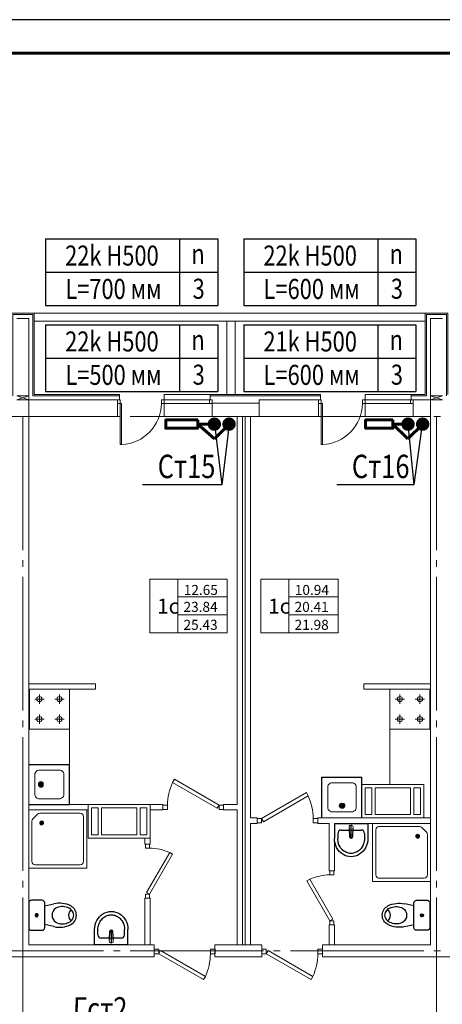
# Model space of a CAD drawing. Units: millimetres. Extents: x 240235 to 1357484, y -263604 to 535435.
# Drawn here: x 631181 to 637511, y -189248 to -174504 of the extents above; entities that cross this region are included whole.
import ezdxf
from ezdxf.enums import TextEntityAlignment as Align

# ---------------------------------------------------------------- set-up
doc = ezdxf.new("R2010")
doc.units = ezdxf.units.MM
doc.linetypes.add('GOST2.303 5', pattern=[24, 20, -1.5, 1, -1.5])
doc.layers.get('0').update_dxf_attribs({"lineweight": 15})
for name, color, linetype, lineweight in [('газобетонные блоки', 161, 'Continuous', 15), ('Двери', 7, 'Continuous', 15), ('двери гост', 33, 'Continuous', 15), ('Каналы', 173, 'Continuous', 15), ('кирпичные стены', 13, 'Continuous', 15), ('монолит', 232, 'Continuous', 15), ('Окна', 121, 'Continuous', 15), ('ОСИ дома', 211, 'Continuous', 15), ('Перегородки', 135, 'Continuous', 15), ('Площади', 31, 'Continuous', 15), ('РАДИАТОРЫ', 2, 'Continuous', 60), ('Сантехника', 7, 'Continuous', 15), ('Т1+Т2', 16, 'Continuous', 60), ('ТЕКСТ', 7, 'Continuous', 25), ('утеплитель', 93, 'Continuous', 15), ('Штампы', 7, 'Continuous', 15)]:
    doc.layers.add(name, color=color, linetype=linetype, lineweight=lineweight)
doc.styles.add('GOST 2.304', font='CS_Gost2304.shx', dxfattribs={"width": 0.8, "oblique": 15})
doc.styles.add('my stiyle', font='isocp.shx', dxfattribs={"height": 500})
doc.styles.add('TXT200', font='TXT.shx', dxfattribs={"width": 0.9, "height": 200})
doc.styles.add('ГОСТ', font='isocpeur.ttf', dxfattribs={"width": 0.8, "oblique": 10, "height": 300})

# ---------------------------------------------------------------- blocks, each defined once
blk = doc.blocks.new('A$C39C43CE8')
at = {"layer": 'утеплитель', "ltscale": 100}
for points in [[(32000, 11300), (32000, 12520), (31660, 12520), (31660, 11300)], [(31980, 11280), (31980, 12500), (31680, 12500), (31680, 11280)], [(38200, 11300), (38200, 12520), (37860, 12520), (37860, 11300)], [(38180, 11280), (38180, 12500), (37880, 12500), (37880, 11280)]]:
    blk.add_lwpolyline(points, dxfattribs=at)
blk = doc.blocks.new('некенке')
at = {"layer": 'Окна', "ltscale": 0.1}
for p, q in [((740, 330), (50, 330)), ((740, 0), (740, 330)), ((740, 195), (20, 195)), ((740, 250), (22, 250)), ((1378, 195), (1378, -417)), ((1378, 195), (1398, 195)), ((1398, 195), (1398, -417)), ((20, 0), (740, 0)), ((1398, -417), (1375, -417))]:
    blk.add_line(p, q, dxfattribs=at)
for points in [[(62, 195), (20, 195), (20, 250), (62, 250)], [(782, 195), (740, 195), (740, 250), (782, 250)], [(1440, 195), (1398, 195), (1398, 250), (1440, 250)]]:
    blk.add_lwpolyline(points, close=True, dxfattribs=at)
blk.add_arc((1403, 204), 622, 180.8324, 267.4238, dxfattribs=at)
blk = doc.blocks.new('рлш')
at = {"layer": 'Сантехника', "lineweight": -3}
for p, q in [((312130, 186697), (312268, 186667)), ((312268, 186712), (312268, 186342)), ((312268, 186667), (312268, 186387)), ((312468, 186752), (312308, 186752)), ((312508, 186342), (312508, 186712)), ((312268, 186387), (312130, 186356)), ((312308, 186302), (312468, 186302))]:
    blk.add_line(p, q, dxfattribs=at)
for centre, radius, start, end in [((311952, 186527), 158, 117.6399, 242.3601), ((312045, 186346), 361, 76.3853, 117.4034), ((312308, 186712), 40, 90, 180), ((312468, 186712), 40, 360, 90), ((311952, 186527), 118, 102.4469, 180), ((311952, 186527), 118, 180, 257.5531), ((311794, 186527), 116, 311.9423, 48.0577), ((312004, 186463), 194, 60.2596, 113.3709), ((312036, 186527), 123, 359.7771, 58.3403), ((312036, 186526), 123, 301.6597, 0.2229), ((312388, 186527), 23, 0, 180), ((312388, 186527), 23, 180, 0), ((312388, 186527), 15, 0, 180), ((312388, 186527), 15, 180, 0), ((312045, 186707), 361, 242.5966, 283.6147), ((312004, 186590), 194, 246.6291, 299.7404), ((312308, 186342), 40, 180, 270), ((312468, 186342), 40, 270, 0)]:
    blk.add_arc(centre, radius, start, end, dxfattribs=at)
at = {"layer": 'Сантехника', "lineweight": -3, "extrusion": (0, 0, -1), "style": 'my stiyle'}
blk.add_text('JicA', height=11, rotation=270, dxfattribs=at).set_placement((-312394, 186542))
blk = doc.blocks.new('plit1')
at = {"layer": 'Сантехника'}
for p, q in [((322174, 160758), (322174, 160898)), ((322474, 160758), (322474, 160898)), ((322104, 160828), (322244, 160828)), ((322404, 160828), (322544, 160828)), ((322174, 160458), (322174, 160598)), ((322474, 160458), (322474, 160598)), ((322104, 160528), (322244, 160528)), ((322404, 160528), (322544, 160528))]:
    blk.add_line(p, q, dxfattribs=at)
blk.add_lwpolyline([(322024, 160978), (322624, 160978), (322624, 160378), (322024, 160378)], close=True, dxfattribs=at)
for centre in [(322174, 160828), (322474, 160828), (322174, 160528), (322474, 160528)]:
    blk.add_circle(centre, 39.3, dxfattribs=at)
blk = doc.blocks.new('jk')
at = {"layer": 'Сантехника', "lineweight": -3}
for p, q in [((290321, 178080), (290372, 178080)), ((290347, 178105), (290347, 178054))]:
    blk.add_line(p, q, dxfattribs=at)
for radius in [38.1, 25.4]:
    blk.add_circle((290347, 178080), radius, dxfattribs=at)
blk = doc.blocks.new('раковина')
at = {"layer": 'Сантехника'}
for p, q in [((1948251, -1564626), (1947925, -1564626)), ((1947872, -1565001), (1947872, -1564678)), ((1948304, -1565001), (1948304, -1564678)), ((1948251, -1565054), (1947925, -1565054)), ((1948289, -1565030), (1948281, -1565038))]:
    blk.add_line(p, q, dxfattribs=at)
for centre, start, end in [((1947943, -1564697), 104.632, 165.368), ((1948233, -1564697), 14.632, 75.368), ((1947943, -1564982), 194.632, 255.368), ((1948233, -1564982), 284.632, 345.368)]:
    blk.add_arc(centre, 73.6, start, end, dxfattribs=at)
at = {"layer": 'Сантехника', "rotation": 90}
blk.add_blockref('jk', (2126295, -1855186), dxfattribs=at)
blk = doc.blocks.new('mj')
at = {"layer": 'Сантехника', "lineweight": -3}
for p, q in [((-416, 276), (184, 276)), ((184, -324), (184, 276)), ((-416, -324), (184, -324))]:
    blk.add_line(p, q, dxfattribs=at)
at = {"layer": 'Сантехника', "xscale": -1}
blk.add_blockref('раковина', (1947972, 1564818), dxfattribs=at)
blk = doc.blocks.new('A$C2A370E4B')
at = {"layer": 'Сантехника'}
for p, q in [((720, 200), (680, 200)), ((700, 220), (700, 180))]:
    blk.add_line(p, q, dxfattribs=at)
blk.add_lwpolyline([(0, 0), (0, 900), (900, 900), (900, 0)], close=True, dxfattribs=at)
blk.add_lwpolyline([(50, 100), (50, 800, -0.414214), (100, 850), (800, 850, -0.414214), (850, 800), (850, 171, -0.198912), (835, 135), (765, 65, -0.198912), (729, 50), (100, 50, -0.414214)], format="xyb", close=True, dxfattribs=at)
for major_axis, start_param, end_param in [((21.2, 21.2), 2.356194490192023, 8.639379797371609), ((14.1, -14.1), 3.926991, 10.210176)]:
    blk.add_ellipse((700, 200), major_axis=major_axis, ratio=1, start_param=start_param, end_param=end_param, dxfattribs=at)
blk = doc.blocks.new('A$C709C44AF')
at = {"layer": 'Каналы', "ltscale": 0.1}
for p, q in [((930, 500), (0, 500)), ((0, 500), (0, 0)), ((150, 450), (50, 450)), ((50, 450), (50, 50)), ((150, 450), (150, 50)), ((730, 450), (200, 450)), ((200, 450), (200, 50)), ((730, 450), (730, 50)), ((880, 450), (780, 450)), ((780, 450), (780, 50)), ((880, 50), (880, 450)), ((930, 0), (930, 500)), ((0, 0), (930, 0)), ((50, 50), (150, 50)), ((200, 50), (730, 50)), ((780, 50), (880, 50))]:
    blk.add_line(p, q, dxfattribs=at)
blk = doc.blocks.new('hjhjhkh44444444444')
at = {"layer": 'Сантехника', "lineweight": -3}
for p, q in [((1643395, -1581980), (1643166, -1581980)), ((1643245, -1582030), (1643166, -1582030)), ((1643395, -1581980), (1643395, -1582480)), ((1643193, -1582209), (1643321, -1582203)), ((1643295, -1582080), (1643295, -1582380)), ((1643189, -1582230), (1643368, -1582230)), ((1643321, -1582257), (1643193, -1582251)), ((1643245, -1582430), (1643166, -1582430)), ((1643395, -1582480), (1643166, -1582480))]:
    blk.add_line(p, q, dxfattribs=at)
for centre, radius, start, end in [((1643245, -1582080), 50, 0, 90), ((1643200, -1582230), 26.6, 56.6062, 303.3938), ((1643211, -1582230), 28.1, 130.6707, 229.3293), ((1643245, -1582380), 50, 270, 0)]:
    blk.add_arc(centre, radius, start, end, dxfattribs=at)
at = {"layer": 'Сантехника'}
blk.add_arc((1643337, -1582230), 31.4, 238.1092, 121.8908, dxfattribs=at)
at = {"layer": 'Сантехника', "lineweight": -3, "extrusion": (0, 0, -1)}
blk.add_ellipse((1643166, -1582230), major_axis=(-271, 11), ratio=0.922142, start_param=4.676635, end_param=7.818228, dxfattribs=at)
at = {"layer": 'Сантехника', "lineweight": -3}
blk.add_open_spline([(1643166, -1582430), (1643159, -1582430), (1643151, -1582430), (1643132, -1582428), (1643120, -1582425), (1643096, -1582419), (1643084, -1582416), (1643062, -1582406), (1643051, -1582400), (1643031, -1582388), (1643022, -1582381), (1643004, -1582365), (1642996, -1582357), (1642982, -1582340), (1642975, -1582330), (1642964, -1582311), (1642960, -1582301), (1642952, -1582280), (1642950, -1582270), (1642946, -1582249), (1642945, -1582238), (1642945, -1582216), (1642946, -1582206), (1642950, -1582185), (1642953, -1582174), (1642961, -1582154), (1642966, -1582144), (1642977, -1582125), (1642983, -1582116), (1642998, -1582099), (1643006, -1582091), (1643024, -1582076), (1643033, -1582069), (1643054, -1582057), (1643064, -1582052), (1643087, -1582043), (1643098, -1582039), (1643122, -1582034), (1643134, -1582032), (1643153, -1582030), (1643159, -1582030), (1643166, -1582030)], degree=3, knots=[4.676635, 4.676635, 4.676635, 4.676635, 4.776071, 4.776071, 4.9403, 4.9403, 5.104529, 5.104529, 5.268758, 5.268758, 5.432987, 5.432987, 5.597216, 5.597216, 5.761445, 5.761445, 5.925675, 5.925675, 6.089904, 6.089904, 6.254133, 6.254133, 6.418362, 6.418362, 6.582591, 6.582591, 6.74682, 6.74682, 6.911049, 6.911049, 7.075278, 7.075278, 7.239507, 7.239507, 7.403737, 7.403737, 7.567966, 7.567966, 7.732195, 7.732195, 7.818228, 7.818228, 7.818228, 7.818228], dxfattribs=at)
blk = doc.blocks.new('uyiyui')
at = {"layer": 'двери гост', "ltscale": 0.1}
for points in [[(2383901, -1895893), (2383961, -1895893), (2383961, -1895953), (2383901, -1895953)], [(2384651, -1895893), (2384711, -1895893), (2384711, -1895953), (2384651, -1895953)], [(2383986, -1895910), (2384583, -1896255), (2384558, -1896298), (2383961, -1895953)]]:
    blk.add_lwpolyline(points, close=True, dxfattribs=at)
blk.add_arc((2383897, -1895943), 753, 335.561, 359.2373, dxfattribs=at)
blk = doc.blocks.new('112')
at = {"layer": 'Площади', "ltscale": 70}
for p, q in [((579547, -1558844), (579547, -1560456)), ((581864, -1558844), (579547, -1558844)), ((580380, -1558844), (580380, -1560456)), ((581864, -1560456), (581864, -1558844)), ((579547, -1560456), (581864, -1560456))]:
    blk.add_line(p, q, dxfattribs=at)
at = {"layer": 'Площади'}
for p, q in [((580380, -1559382), (581864, -1559382)), ((580380, -1559919), (581864, -1559919))]:
    blk.add_line(p, q, dxfattribs=at)
at = {"layer": 'Площади', "style": 'TXT200', "width": 0.9, "flags": 4}
blk.add_attdef('ЖИЛПЛ', text='', height=280, dxfattribs=at).set_placement((581071, -1559021), align=Align.TOP_CENTER)
blk.add_attdef('КОМН', text='', height=420, dxfattribs=at).set_placement((580094, -1559880), align=Align.CENTER)
for tag, p in [('ПЛПОМ', (581065, -1559678)), ('ОБЩПЛ', (581065, -1560216))]:
    blk.add_attdef(tag, text='', height=280, dxfattribs=at).set_placement(p, align=Align.MIDDLE_CENTER)
blk = doc.blocks.new('мвамипкепрке')
at = {"layer": 'ТЕКСТ', "ltscale": 0.6, "char_height": 187.5, "width": 4303.93, "attachment_point": 4, "style": 'GOST 2.304'}
for s, insert in [('\\pi1626.8;Секция А\\P\\pi1556.7;16 этажей\\P\\pi1310.3;(в т.ч. чердак)', (608084, 440801)), ('\\pi1626.8;Секция Б\\P\\pi1556.7;16 этажей\\P\\pi1310.3;(в т.ч. чердак)', (611304, 440804)), ('\\pi1626.8;Секция В\\P\\pi1556.7;16 этажей\\P\\pi1310.3;(в т.ч. чердак)', (614791, 440801)), ('\\pi1626.8;Секция Г\\P\\pi1556.7;16 этажей\\P\\pi1310.3;(в т.ч. чердак)', (618011, 440804)), ('\\pi1626.8;Секция Д\\P\\pi1556.7;16 этажей\\P\\pi1310.3;(в т.ч. чердак)', (614894, 436488)), ('\\pi1626.8;Секция Е\\P\\pi1556.7;16 этажей\\P\\pi1310.3;(в т.ч. чердак)', (612609, 434833))]:
    blk.add_mtext(s, dxfattribs=dict(at, insert=insert))

msp = doc.modelspace()

# ---------------------------------------------------------------- linework, layer by layer
at = {"layer": 'газобетонные блоки', "ltscale": 100}
for p, q in [((632646.1, -180197.8), (631316.1, -180197.8)), ((632646.1, -180197.8), (632646.1, -180447.8)), ((635656.1, -180197.8), (634766.2, -180197.8)), ((634766.2, -180247.8), (634766.2, -180197.8)), ((635656.1, -180447.8), (635656.1, -180197.8)), ((637336.1, -180197.8), (637076.1, -180197.8)), ((637076.1, -180447.8), (637076.1, -180197.8)), ((632646.1, -180447.8), (631316.1, -180447.8)), ((635656.1, -180447.8), (634566.1, -180447.8)), ((637336.1, -180447.8), (637076.1, -180447.8))]:
    msp.add_line(p, q, dxfattribs=at)
at = {"layer": 'кирпичные стены', "ltscale": 0.1}
for p, q in [((634286.1, -180117.8), (634286.1, -179017.8)), ((634406.1, -180117.8), (634406.1, -179017.8))]:
    msp.add_line(p, q, dxfattribs=at)
at = {"layer": 'монолит', "ltscale": 75}
for p, q in [((631316.1, -178977.8), (631136.1, -178977.8)), ((631316.1, -188357.8), (631316.1, -178977.8)), ((637336.1, -188357.8), (637336.1, -178977.8)), ((637336.1, -188357.8), (637336.1, -178977.8)), ((637516.1, -178977.8), (637336.1, -178977.8)), ((634066.1, -180447.8), (634066.1, -180247.8)), ((634066.1, -180447.8), (634066.1, -180247.8)), ((634066.1, -180447.8), (634066.1, -180247.8)), ((634566.1, -180447.8), (634066.1, -180447.8)), ((633196.1, -188357.8), (631316.1, -188357.8)), ((633196.1, -188357.8), (633196.1, -188537.8)), ((634806.1, -188357.8), (634106.1, -188357.8)), ((634106.1, -188357.8), (634806.1, -188357.8)), ((634106.1, -188357.8), (634106.1, -188537.8)), ((634806.1, -188357.8), (634806.1, -188537.8)), ((635716.1, -188357.8), (637336.1, -188357.8)), ((635716.1, -188357.8), (635716.1, -188537.8)), ((633196.1, -188537.8), (629516.1, -188537.8)), ((634806.1, -188537.8), (634106.1, -188537.8)), ((639396.1, -188537.8), (635716.1, -188537.8))]:
    msp.add_line(p, q, dxfattribs=at)
msp.add_lwpolyline([(634766.2, -180447.8), (634066.1, -180447.8), (634066.1, -180247.8), (634766.2, -180247.8)], close=True, dxfattribs=at)
at = {"layer": 'Окна', "ltscale": 100}
for p, q in [((637256.1, -178897.8), (631396.1, -178897.8)), ((637256.1, -179017.8), (631396.1, -179017.8)), ((637256.1, -179017.8), (631396.1, -179017.8))]:
    msp.add_line(p, q, dxfattribs=at)
at = {"layer": 'ОСИ дома', "linetype": 'GOST2.303 5', "lineweight": 20, "ltscale": 100, "extrusion": (0, 1, 0)}
for elevation in [-180447.8, -188447.8]:
    msp.add_lwpolyline([(-654034.9, 0), (-607874.5, 0)], dxfattribs=dict(at, elevation=elevation))
at = {"layer": 'ОСИ дома', "linetype": 'GOST2.303 5', "lineweight": 20, "ltscale": 100, "extrusion": (1, 0, 0)}
for elevation in [631226.1, 637426.1]:
    msp.add_lwpolyline([(-180447.8, 0), (-201698.1, 0)], dxfattribs=dict(at, elevation=elevation))
at = {"layer": 'Перегородки', "ltscale": 100}
for p, q in [((634436.1, -180447.8), (634436.1, -186257.8)), ((634516.1, -188357.8), (634516.1, -180447.8)), ((634556.1, -188357.8), (634556.1, -180447.8)), ((634636.1, -180447.8), (634636.1, -186457.8)), ((634436.1, -186337.8), (634436.1, -188357.8)), ((634636.1, -186537.8), (634636.1, -188357.8))]:
    msp.add_line(p, q, dxfattribs=at)
at = {"layer": 'Перегородки', "ltscale": 0.1}
for p, q in [((632206.1, -186257.8), (631316.1, -186257.8)), ((631316.1, -186337.8), (632206.1, -186337.8)), ((634236.1, -186337.8), (634236.1, -186257.8)), ((634436.1, -186257.8), (634236.1, -186257.8)), ((634236.1, -186337.8), (634436.1, -186337.8)), ((634636.1, -186457.8), (634736.1, -186457.8)), ((634736.1, -186457.8), (634736.1, -186537.8)), ((637336.1, -186457.8), (635646.1, -186457.8)), ((635646.1, -186457.8), (635646.1, -186537.8)), ((634736.1, -186537.8), (634636.1, -186537.8)), ((635646.1, -186537.8), (635816.1, -186537.8)), ((635816.1, -186537.8), (635816.1, -187247.8)), ((635896.1, -187247.8), (635896.1, -186537.8)), ((635896.1, -186537.8), (637336.1, -186537.8)), ((635816.1, -187247.8), (635896.1, -187247.8))]:
    msp.add_line(p, q, dxfattribs=at)
for points in [[(631316.1, -184447.8), (632316.1, -184447.8)], [(632316.1, -184447.8), (632316.1, -184527.8)], [(637336.1, -184447.8), (636336.1, -184447.8)], [(636336.1, -184447.8), (636336.1, -184527.8)], [(631316.1, -184527.8), (632316.1, -184527.8)], [(637336.1, -184527.8), (636336.1, -184527.8)], [(633136.1, -186337.8), (633326.1, -186337.8), (633326.1, -186257.8), (633136.1, -186257.8)], [(633136.1, -186337.8), (633136.1, -186847.8)], [(633056.1, -186757.8), (633056.1, -186847.8)], [(633056.1, -186847.8), (633136.1, -186847.8)], [(633056.1, -187657.8), (633056.1, -188357.8)], [(633056.1, -187657.8), (633136.1, -187657.8)], [(633136.1, -187657.8), (633136.1, -188357.8)], [(635896.1, -188357.8), (635896.1, -188057.8), (635816.1, -188057.8), (635816.1, -188357.8)]]:
    msp.add_lwpolyline(points, dxfattribs=at)
at = {"layer": 'РАДИАТОРЫ', "ltscale": 100}
for points in [[(633846.9, -180497.8), (633368.7, -180497.8), (633368.7, -180622.7), (633846.9, -180622.7)], [(636771.2, -180497.8), (636360.7, -180497.8), (636360.7, -180622.7), (636771.2, -180622.7)]]:
    msp.add_lwpolyline(points, close=True, dxfattribs=at)
at = {"layer": 'Сантехника', "linetype": 'ByBlock', "ltscale": 0.1}
for points in [[(631926.1, -185657.8), (631926.1, -185127.8)], [(636726.1, -185957.8), (636726.1, -185127.8)]]:
    msp.add_lwpolyline(points, dxfattribs=at)
at = {"layer": 'Т1+Т2', "color": 184, "ltscale": 100}
for p, q in [((634097, -180560.3), (633846.9, -180560.3)), ((636997, -180560.3), (636771.2, -180560.3))]:
    msp.add_line(p, q, dxfattribs=at)
at = {"layer": 'Т1+Т2', "ltscale": 100}
for p, q in [((634097, -180780.3), (633846.9, -180560.3)), ((634317, -180560.3), (634097, -180780.3)), ((636997, -180780.3), (636771.2, -180560.3)), ((637217, -180560.3), (636997, -180780.3))]:
    msp.add_line(p, q, dxfattribs=at)
at = {"layer": 'Т1+Т2', "color": 184, "ltscale": 100, "const_width": 100}
for points in [[(634047, -180560.3, -1), (634147, -180560.3, -1)], [(636947, -180560.3, -1), (637047, -180560.3, -1)]]:
    msp.add_lwpolyline(points, format="xyb", close=True, dxfattribs=at)
at = {"layer": 'Т1+Т2', "ltscale": 100, "const_width": 100}
for points in [[(634267, -180560.3, -1), (634367, -180560.3, -1)], [(637167, -180560.3, -1), (637267, -180560.3, -1)]]:
    msp.add_lwpolyline(points, format="xyb", close=True, dxfattribs=at)
at = {"layer": 'ТЕКСТ', "ltscale": 100}
for p, q in [((631569.2, -177785.4), (631569.2, -178785.4)), ((631569.2, -177785.4), (634146.6, -177785.4)), ((633577, -177785.4), (633577, -178785.4)), ((634146.6, -177785.4), (634146.6, -178785.4)), ((634538.1, -177785.4), (634538.1, -178785.4)), ((634538.1, -177785.4), (637115.5, -177785.4)), ((636545.9, -177785.4), (636545.9, -178785.4)), ((637115.5, -177785.4), (637115.5, -178785.4)), ((631569.2, -178285.4), (634146.6, -178285.4)), ((634538.1, -178285.4), (637115.5, -178285.4)), ((631569.2, -178785.4), (634146.6, -178785.4)), ((634538.1, -178785.4), (637115.5, -178785.4)), ((631569.2, -179072.2), (631569.2, -180072.2)), ((631569.2, -179072.2), (634146.6, -179072.2)), ((633577, -179072.2), (633577, -180072.2)), ((634146.6, -179072.2), (634146.6, -180072.2)), ((634538.1, -179072.2), (634538.1, -180072.2)), ((634538.1, -179072.2), (637115.5, -179072.2)), ((636545.9, -179072.2), (636545.9, -180072.2)), ((637115.5, -179072.2), (637115.5, -180072.2)), ((631569.2, -179572.2), (634146.6, -179572.2)), ((634538.1, -179572.2), (637115.5, -179572.2)), ((631569.2, -180072.2), (634146.6, -180072.2)), ((634538.1, -180072.2), (637115.5, -180072.2))]:
    msp.add_line(p, q, dxfattribs=at)
for points in [[(634097, -180560.3), (634206.8, -181468.1)], [(637209.1, -180560.3), (637086.7, -181468.1)]]:
    msp.add_lwpolyline(points, dxfattribs=at)
at = {"layer": 'ТЕКСТ', "ltscale": 100, "extrusion": (0.992619, -0.121272, 0), "elevation": 651532.9}
msp.add_lwpolyline([(-102302.7, 0), (-103217.2, 0)], dxfattribs=at)
at = {"layer": 'ТЕКСТ', "ltscale": 100, "extrusion": (0.995154, 0.098325, 0), "elevation": 616156.8}
msp.add_lwpolyline([(-242318, 0), (-243230.2, 0)], dxfattribs=at)
at = {"layer": 'ТЕКСТ', "ltscale": 100, "extrusion": (0, 1, 0), "elevation": -181468.1}
for points in [[(-634206.8, 0), (-633022.1, 0)], [(-637086.7, 0), (-635929.9, 0)]]:
    msp.add_lwpolyline(points, dxfattribs=at)
at = {"layer": 'утеплитель', "ltscale": 75}
for p, q in [((631136.1, -180137.8), (631316.1, -180137.8)), ((631136.1, -180137.8), (631316.1, -180197.8)), ((631136.1, -180197.8), (631316.1, -180137.8)), ((637336.1, -180137.8), (637516.1, -180137.8)), ((637336.1, -180137.8), (637516.1, -180197.8)), ((637336.1, -180197.8), (637516.1, -180137.8)), ((631136.1, -180197.8), (631316.1, -180197.8)), ((637336.1, -180197.8), (637516.1, -180197.8))]:
    msp.add_line(p, q, dxfattribs=at)
at = {"layer": 'утеплитель', "ltscale": 100}
for p, q in [((632676.1, -180137.8), (631376.1, -180137.8)), ((632676.1, -180117.8), (631396.1, -180117.8)), ((632676.1, -180117.8), (632676.1, -180197.8)), ((635686.1, -180117.8), (634036.1, -180117.8)), ((634036.1, -180117.8), (634036.1, -180197.8)), ((635686.1, -180137.8), (634036.1, -180137.8)), ((635686.1, -180117.8), (635686.1, -180197.8)), ((637256.1, -180117.8), (637046.1, -180117.8)), ((637046.5, -180117.8), (637046.5, -180197.8)), ((637276.1, -180137.8), (637046.5, -180137.8)), ((637276.2, -180117.8), (637276.1, -180117.8))]:
    msp.add_line(p, q, dxfattribs=at)
at = {"layer": 'Штампы', "linetype": 'Continuous', "lineweight": 25, "ltscale": 100}
msp.add_lwpolyline([(576195.6, -204203.5), (681195.6, -204203.5), (681195.6, -174503.5), (576195.6, -174503.5), (576195.6, -204203.5)], dxfattribs=at)
at = {"layer": 'Штампы', "linetype": 'Continuous', "lineweight": 60, "ltscale": 100}
msp.add_lwpolyline([(578195.6, -203703.5), (680695.6, -203703.5), (680695.6, -175003.5), (578195.6, -175003.5), (578195.6, -203703.5)], dxfattribs=at)

# ---------------------------------------------------------------- block references
msp.add_blockref('A$C39C43CE8', (599396.1, -191417.8))
at = {"layer": 'Двери', "yscale": 1.123456790111959, "zscale": 1.123456790144463, "rotation": 180}
for p, xscale in [((3312445.5, -2316285.8), 1.123456790111959), ((-2043473.2, -2316485.8), -1.123456790111959)]:
    msp.add_blockref('uyiyui', p, dxfattribs=dict(at, xscale=xscale))
at = {"layer": 'Двери', "rotation": 90}
msp.add_blockref('uyiyui', (-1262827.2, -2571558.4), dxfattribs=at)
at = {"layer": 'Двери', "xscale": -1, "rotation": 270}
msp.add_blockref('uyiyui', (2531779.5, -2571958.4), dxfattribs=at)
at = {"layer": 'Двери', "xscale": 1.123456790111959, "yscale": 1.123456790111959, "zscale": 1.123456790144463}
for p in [(-2045013.2, 1941530.1), (-2043403.2, 1941530.1)]:
    msp.add_blockref('uyiyui', p, dxfattribs=at)
at = {"layer": 'Каналы', "ltscale": 0.1}
msp.add_blockref('A$C709C44AF', (636306.1, -186457.8), dxfattribs=at)
at = {"layer": 'Каналы', "ltscale": 0.1, "xscale": -1}
msp.add_blockref('A$C709C44AF', (633136.1, -186757.8), dxfattribs=at)
at = {"layer": 'Окна', "xscale": -1}
for p in [(634086.1, -180447.8), (637096.1, -180447.8)]:
    msp.add_blockref('некенке', p, dxfattribs=at)
at = {"layer": 'Площади'}
ref = msp.add_blockref('112', (343358.1, 596542.7), dxfattribs=dict(at, xscale=0.5, yscale=0.5, zscale=0.5))
ref.add_attrib('КОМН', '1с', dxfattribs={"height": 225, "style": 'GOST 2.304'}).set_placement((633405, -183397.6), align=Align.CENTER)
ref.add_attrib('ОБЩПЛ', '25.43', dxfattribs={"height": 150, "style": 'GOST 2.304'}).set_placement((633890.6, -183565.2), align=Align.MIDDLE_CENTER)
ref.add_attrib('ЖИЛПЛ', '12.65', dxfattribs={"height": 150, "style": 'GOST 2.304'}).set_placement((633893.8, -182967.9), align=Align.TOP_CENTER)
ref.add_attrib('ПЛПОМ', '23.84', dxfattribs={"height": 150, "style": 'GOST 2.304'}).set_placement((633890.6, -183296.5), align=Align.MIDDLE_CENTER)
ref = msp.add_blockref('112', (345021.7, 596542.7), dxfattribs=dict(at, xscale=0.5, yscale=0.5, zscale=0.5))
ref.add_attrib('КОМН', '1с', dxfattribs={"height": 225, "style": 'GOST 2.304'}).set_placement((635068.6, -183397.6), align=Align.CENTER)
ref.add_attrib('ОБЩПЛ', '21.98', dxfattribs={"height": 150, "style": 'GOST 2.304'}).set_placement((635554.2, -183565.2), align=Align.MIDDLE_CENTER)
ref.add_attrib('ЖИЛПЛ', '10.94', dxfattribs={"height": 150, "style": 'GOST 2.304'}).set_placement((635557.4, -182967.9), align=Align.TOP_CENTER)
ref.add_attrib('ПЛПОМ', '20.41', dxfattribs={"height": 150, "style": 'GOST 2.304'}).set_placement((635554.2, -183296.5), align=Align.MIDDLE_CENTER)
at = {"layer": 'Сантехника', "xscale": -1}
for name, p, rotation in [('plit1', (309302.6, -24149.7), 180), ('рлш', (324809.7, -1401.1), 180.0024679928078)]:
    msp.add_blockref(name, p, dxfattribs=dict(at, rotation=rotation))
at = {"layer": 'Сантехника'}
for name, p, rotation in [('plit1', (959349.7, -24149.7), 180), ('рлш', (943832.6, -1401.1), 179.9975320071922)]:
    msp.add_blockref(name, p, dxfattribs=dict(at, rotation=rotation))
at = {"layer": 'Сантехника', "linetype": 'ByBlock'}
msp.add_blockref('mj', (631742.3, -185933.6), dxfattribs=at)
at = {"layer": 'Сантехника', "linetype": 'ByBlock', "xscale": -1, "rotation": 269.9999994930719}
msp.add_blockref('mj', (636030.4, -186031.2), dxfattribs=at)
at = {"layer": 'Сантехника', "lineweight": 0, "yscale": 0.966666666790843, "zscale": 0.9666666664399078}
for p, xscale, rotation in [((631316.1, -187207.8), -0.966666666790843, 270), ((637336.1, -187407.8), 0.966666666790843, 90)]:
    msp.add_blockref('A$C2A370E4B', p, dxfattribs=dict(at, xscale=xscale, rotation=rotation))
at = {"layer": 'Сантехника', "lineweight": 30}
for p, rotation in [((-946084.1, -1829932.9), 90), ((2214782, 1455037.3), 270)]:
    msp.add_blockref('hjhjhkh44444444444', p, dxfattribs=dict(at, rotation=rotation))
at = {"layer": 'Т1+Т2'}
for p in [(-156423.7, -618398.4), (-51795.7, -624016.5)]:
    msp.add_blockref('мвамипкепрке', p, dxfattribs=at)

# ---------------------------------------------------------------- texts
at = {"layer": 'ТЕКСТ', "ltscale": 100, "style": 'ГОСТ', "oblique": 10, "width": 0.8}
for s, p in [('22k H500', (632562.8, -178035.4)), ('n', (633852.5, -178011.5)), ('22k H500', (635531.7, -178035.4)), ('n', (636821.4, -178011.5)), ('L=700 мм', (632585.6, -178535.4)), ('3', (633862, -178532.3)), ('L=600 мм', (635554.5, -178535.4)), ('3', (636830.9, -178532.3)), ('22k H500', (632562.8, -179322.2)), ('n', (633852.5, -179298.3)), ('21k H500', (635531.7, -179322.2)), ('n', (636821.4, -179298.3)), ('L=500 мм', (632585.6, -179822.2)), ('3', (633862, -179819.2)), ('L=600 мм', (635554.5, -179822.2)), ('3', (636830.9, -179819.2))]:
    msp.add_text(s, height=300, dxfattribs=at).set_placement(p, align=Align.MIDDLE_CENTER)
at = {"layer": 'ТЕКСТ', "ltscale": 100, "char_height": 350, "attachment_point": 1, "style": 'GOST 2.304'}
for s, insert, width in [('\\Fsimplex.shx;\\W0.8000000000;\\Q0.2617993878;\\T1.0000000000;\\o\\lСт15', (633247.7, -181018.1), 1297.735), ('\\Fsimplex.shx;\\W0.8000000000;\\Q0.2617993878;\\T1.0000000000;\\o\\lСт16', (636155.6, -181018.1), 1284.338), ('\\Fsimplex.shx;\\W0.8000000000;\\Q0.2617993878;\\T1.0000000000;\\o\\lГст2', (631977.4, -189141.4), 1288.868)]:
    msp.add_mtext(s, dxfattribs=dict(at, insert=insert, width=width))

doc.saveas('drawing.dxf')
